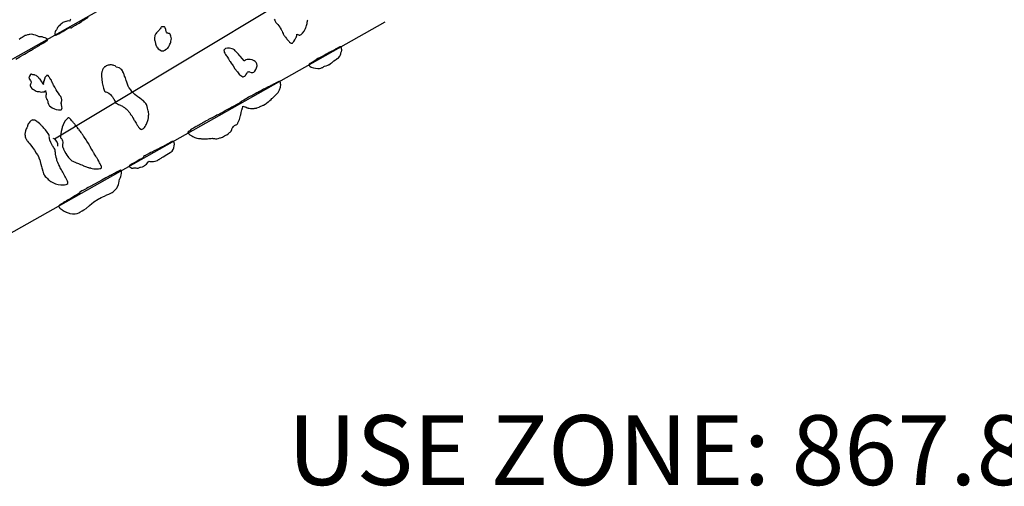
# Model space of a CAD drawing. Units: inches. Extents: x 802 to 1388, y -366 to 335.
# Drawn here: x 1061 to 1172, y -81 to -29 of the extents above; entities that cross this region are included whole.
import ezdxf

# ---------------------------------------------------------------- set-up
doc = ezdxf.new("R2010")
doc.units = ezdxf.units.IN
doc.header["$LTSCALE"] = 500
doc.header["$MEASUREMENT"] = 0
for name, color, linetype, true_color in [('IM-1005$ALUMINUM RUNG LADDER ROPE', 7, 'Continuous', 0x000000), ('Make2D$visible$lines', 7, 'Continuous', 0x000000), ('TRINITY USE ZONES$ASTM$TEXT', 7, 'Continuous', 0x000000)]:
    doc.layers.add(name, color=color, linetype=linetype, true_color=true_color)
doc.styles.add('DYNAMO 2014 IMP', font='txt')

msp = doc.modelspace()

# ---------------------------------------------------------------- linework, layer by layer
at = {"layer": 'IM-1005$ALUMINUM RUNG LADDER ROPE'}
for points in [[(1067.0514, -28.6071), (1066.9953, -28.7165), (1066.9621, -28.835), (1066.7866, -28.8307), (1066.5455, -28.873), (1066.5221, -28.8791), (1066.2728, -28.9727), (1066.1879, -29.0193), (1066.0501, -29.1114), (1065.8823, -29.2665), (1065.8586, -29.2931), (1065.6831, -29.4345), (1065.5646, -29.5638), (1065.5364, -29.6822), (1065.4758, -29.8148), (1065.4614, -29.841), (1065.4347, -29.8589), (1065.3813, -29.9231), (1065.3577, -29.945), (1065.2968, -30.0419), (1065.2785, -30.1855), (1065.2789, -30.2939), (1065.3062, -30.3919), (1065.3574, -30.4303), (1065.4212, -30.4211), (1065.4567, -30.4072), (1065.5378, -30.3614), (1065.5902, -30.3342), (1065.7103, -30.272), (1066.0752, -30.0539), (1066.17, -30.0037), (1066.2876, -29.9381), (1066.5864, -29.7646), (1066.6555, -29.7274), (1066.818, -29.6318), (1066.961, -29.5503), (1066.9663, -29.5473), (1066.9948, -29.5816), (1066.9866, -29.5833), (1067.0623, -29.6027), (1067.1016, -29.59), (1067.2103, -29.5279), (1067.2179, -29.5238), (1067.2308, -29.5184), (1067.2638, -29.5007), (1067.3445, -29.4552), (1067.5915, -29.3163), (1067.7321, -29.228), (1067.9212, -29.119), (1068.0106, -29.0593), (1068.2699, -28.9024), (1068.3427, -28.8545), (1068.3566, -28.8391), (1068.3658, -28.825), (1068.3697, -28.8219), (1068.3708, -28.8187), (1068.4489, -28.7691), (1068.5532, -28.6956), (1069.0273, -28.4141)], [(1090.0192, -28.6188), (1090.0723, -28.7398), (1090.1272, -28.8679), (1090.1919, -28.9956), (1090.2898, -29.0841), (1090.4087, -29.23), (1090.5442, -29.366), (1090.6394, -29.525), (1090.6883, -29.6038), (1090.8017, -29.7958), (1090.8513, -29.8743), (1090.8725, -29.9051), (1090.9027, -29.9948), (1090.9536, -30.1156), (1091.0056, -30.2359), (1091.0213, -30.2701), (1091.0542, -30.3581), (1091.108, -30.4342), (1091.1645, -30.5087), (1091.2222, -30.5823), (1091.2791, -30.6564), (1091.394, -30.8044), (1091.4531, -30.8775), (1091.562, -31.0035), (1091.6846, -31.1326), (1091.753, -31.2034), (1091.8691, -31.3013), (1091.9422, -31.3233), (1091.9815, -31.3288), (1092.0281, -31.3346), (1092.0578, -31.3255), (1092.1318, -31.2606), (1092.2262, -31.1501), (1092.3537, -30.954), (1092.4653, -30.721), (1092.484, -30.6779), (1092.5527, -30.4777), (1092.5754, -30.3572), (1092.5816, -30.3267), (1092.6789, -30.3559), (1092.818, -30.4113), (1092.9186, -30.4134), (1092.9552, -30.4014), (1092.988, -30.3949), (1093.0657, -30.3361), (1093.1053, -30.3029), (1093.1699, -30.2466), (1093.2111, -30.2019), (1093.3835, -29.9776), (1093.4705, -29.8308), (1093.5451, -29.6696), (1093.5837, -29.5806), (1093.6093, -29.5068), (1093.6182, -29.4844), (1093.6646, -29.334), (1093.6938, -29.2098), (1093.7122, -29.1304), (1093.7328, -29.0372), (1093.7457, -28.9632), (1093.7638, -28.8688), (1093.7755, -28.7913), (1093.7889, -28.6837)], [(1060.8845, -33.1236), (1061.3117, -32.873), (1061.3597, -32.85), (1061.7903, -32.5942), (1061.8328, -32.5725), (1062.0531, -32.4433), (1062.2557, -32.3235), (1062.2591, -32.3218), (1062.3969, -32.24), (1062.5725, -32.1374), (1062.6277, -32.1061), (1062.8276, -31.9882), (1063.0346, -31.8631), (1063.132, -31.8095), (1063.1719, -31.7811), (1063.1732, -31.7803), (1063.3231, -31.6979), (1063.3641, -31.6677), (1063.4376, -31.623), (1063.5555, -31.5528), (1063.5945, -31.5285), (1063.6459, -31.4976), (1063.7348, -31.447), (1063.8717, -31.3673), (1064.015, -31.2863), (1064.0258, -31.2749), (1064.0511, -31.2535), (1064.0644, -31.2455), (1064.0708, -31.2417), (1064.2187, -31.1526), (1064.292, -31.1094), (1064.3584, -31.0693), (1064.4274, -31.0177), (1064.4346, -30.9922), (1064.4035, -30.894), (1064.3892, -30.8595), (1064.1926, -30.7436), (1064.0014, -30.6745), (1063.8358, -30.6248), (1063.719, -30.6064), (1063.5655, -30.599), (1063.5146, -30.6065), (1063.4944, -30.6123), (1063.2959, -30.5099), (1063.073, -30.4244), (1062.9184, -30.3856), (1062.8052, -30.3631), (1062.7904, -30.3603), (1062.7759, -30.359), (1062.5842, -30.3323), (1062.4656, -30.3431), (1062.3685, -30.349), (1062.2721, -30.3798), (1062.2683, -30.3897), (1062.1779, -30.3912), (1061.9976, -30.4525), (1061.9119, -30.4794), (1061.7927, -30.5451), (1061.5783, -30.6854), (1061.4411, -30.7727), (1061.2589, -30.9005)]]:
    msp.add_lwpolyline(points, dxfattribs=at)
for points in [[(1076.5245, -30.6937), (1076.5224, -30.8351), (1076.5279, -30.9609), (1076.5448, -31.0799), (1076.5739, -31.1439), (1076.6142, -31.4116), (1076.7129, -31.6195), (1076.7438, -31.6725), (1076.7835, -31.7673), (1076.8386, -31.8511), (1076.9252, -31.9551), (1077.1118, -32.0966), (1077.3015, -32.1858), (1077.4277, -32.1948), (1077.5088, -32.1959), (1077.5231, -32.196), (1077.6507, -32.1338), (1077.6595, -32.1284), (1077.7029, -32.1252), (1077.7856, -32.0507), (1077.7904, -32.026), (1077.8628, -32.0168), (1077.9405, -31.9286), (1077.997, -31.8951), (1078.0805, -31.7879), (1078.1597, -31.6358), (1078.2024, -31.5505), (1078.2467, -31.4581), (1078.3017, -31.3408), (1078.3134, -31.3091), (1078.3364, -31.2679), (1078.3682, -31.1528), (1078.3572, -31.1348), (1078.3585, -31.1293), (1078.3984, -30.9142), (1078.4122, -30.8558), (1078.3973, -30.6779), (1078.3519, -30.5567), (1078.3248, -30.4467), (1078.2704, -30.3268), (1078.1845, -30.2503), (1078.0733, -30.231), (1078.0151, -30.2165), (1077.9503, -30.1935), (1077.8664, -30.1075), (1077.8098, -29.9978), (1077.7948, -29.8295), (1077.7723, -29.7882), (1077.7495, -29.684), (1077.7305, -29.64), (1077.7222, -29.5988), (1077.6684, -29.5249), (1077.6241, -29.504), (1077.4803, -29.4756), (1077.465, -29.4722), (1077.3157, -29.4844), (1077.2667, -29.5386), (1077.2238, -29.5938), (1077.152, -29.7038), (1077.0839, -29.7965), (1077.0232, -29.8665), (1076.955, -29.9563), (1076.8856, -30.0254), (1076.8302, -30.0754), (1076.8269, -30.0842), (1076.7617, -30.1307), (1076.7189, -30.1651), (1076.6542, -30.2913), (1076.6311, -30.3001), (1076.5596, -30.4671), (1076.5408, -30.5551)], [(1084.3467, -32.1288), (1084.3537, -32.2216), (1084.3813, -32.3356), (1084.4265, -32.469), (1084.5306, -32.6073), (1084.5942, -32.7401), (1084.6606, -32.8031), (1084.7518, -32.9099), (1084.8682, -33.1167), (1084.9236, -33.2316), (1084.98, -33.3179), (1085.0497, -33.4089), (1085.1478, -33.5769), (1085.2638, -33.7278), (1085.3073, -33.7808), (1085.3771, -33.8894), (1085.5688, -34.2117), (1085.8593, -34.5739), (1086.0331, -34.7784), (1086.1116, -34.8875), (1086.2377, -34.971), (1086.3442, -35.0469), (1086.4735, -35.1229), (1086.5282, -35.1142), (1086.6632, -35.0687), (1086.6878, -35.0467), (1086.6954, -35.0438), (1086.7726, -34.9708), (1086.8309, -34.9026), (1086.9433, -34.7481), (1086.9999, -34.6081), (1087.0063, -34.5903), (1087.0121, -34.5838), (1087.0525, -34.5496), (1087.1085, -34.5498), (1087.1394, -34.5397), (1087.2303, -34.5676), (1087.4311, -34.6341), (1087.5343, -34.6523), (1087.5861, -34.6337), (1087.722, -34.5929), (1087.7589, -34.5638), (1087.8226, -34.5004), (1087.957, -34.2944), (1088.0273, -34.1226), (1088.0769, -33.8933), (1088.0807, -33.835), (1088.0582, -33.6673), (1087.9927, -33.5139), (1087.8751, -33.3989), (1087.7523, -33.3123), (1087.5438, -33.2241), (1087.474, -33.2009), (1087.2996, -33.1794), (1087.173, -33.1616), (1087.0555, -33.1557), (1087.0038, -33.1614), (1086.9552, -33.1708), (1086.8289, -33.2068), (1086.7655, -33.2504), (1086.6547, -33.3114), (1086.6466, -33.3272), (1086.6402, -33.3301), (1086.633, -33.325), (1086.4282, -33.114), (1086.1645, -32.7979), (1086.0596, -32.677), (1085.9795, -32.5829), (1085.8974, -32.4802), (1085.7919, -32.3695), (1085.6094, -32.179), (1085.5366, -32.1012), (1085.3949, -32.0195), (1085.2651, -31.9663), (1085.1289, -31.9305), (1084.9667, -31.8958), (1084.7435, -31.8832), (1084.5757, -31.9146), (1084.5337, -31.9335), (1084.3903, -32.0343)], [(1093.9372, -33.7157), (1093.9518, -33.8341), (1093.953, -33.8375), (1094.0317, -33.9127), (1094.1996, -34.0227), (1094.4474, -34.1177), (1094.6725, -34.168), (1094.9219, -34.1922), (1095.1241, -34.1816), (1095.2744, -34.1501), (1095.3608, -34.1253), (1095.4342, -34.091), (1095.5108, -34.0626), (1095.6289, -33.9622), (1095.6799, -33.9179), (1095.6826, -33.9119), (1095.6872, -33.9113), (1095.8873, -33.8716), (1096.0659, -33.8183), (1096.1307, -33.785), (1096.1869, -33.7603), (1096.3091, -33.6737), (1096.3489, -33.6299), (1096.4693, -33.5332), (1096.55, -33.4935), (1096.6451, -33.4112), (1096.754, -33.3241), (1096.9121, -33.1994), (1097.0473, -33.122), (1097.0984, -33.0538), (1097.1567, -33.0504), (1097.26, -32.9676), (1097.4127, -32.7798), (1097.4391, -32.7115), (1097.4874, -32.6437), (1097.5128, -32.5479), (1097.5376, -32.4191), (1097.587, -32.2798), (1097.6019, -32.2251), (1097.622, -32.1463), (1097.6218, -32.0738), (1097.6215, -31.9672), (1097.5898, -31.8221), (1097.5742, -31.8074), (1097.5354, -31.7572), (1097.5164, -31.7531), (1097.5127, -31.7496), (1097.4529, -31.7395), (1097.4387, -31.7421), (1097.3978, -31.7616), (1097.3483, -31.7858), (1097.2702, -31.8264), (1097.206, -31.8577), (1097.1351, -31.8975), (1096.9715, -31.9837), (1096.8834, -32.033), (1096.8763, -32.0384), (1096.8128, -32.0743), (1096.5354, -32.2268), (1096.531, -32.228), (1096.5215, -32.2344), (1096.2281, -32.3924), (1096.1058, -32.4589), (1095.8776, -32.5841), (1095.6366, -32.7121), (1095.4095, -32.8302), (1095.1792, -32.953), (1095.0637, -33.0133), (1095.0091, -33.0419), (1094.9871, -33.0563), (1094.9504, -33.077), (1094.7968, -33.1686), (1094.7101, -33.2138), (1094.6642, -33.2423), (1094.6626, -33.2443), (1094.6516, -33.2507), (1094.625, -33.2718), (1094.6078, -33.283), (1094.5818, -33.3041), (1094.5603, -33.316), (1094.5529, -33.3237), (1094.5406, -33.3303), (1094.5188, -33.3488), (1094.4925, -33.3631), (1094.4378, -33.3975), (1094.3626, -33.4386), (1094.3255, -33.4592), (1094.1811, -33.5534), (1094.136, -33.5789), (1094.0344, -33.6352), (1093.9903, -33.6628), (1093.953, -33.7047)], [(1070.5445, -35.1299), (1070.568, -35.3235), (1070.5689, -35.3776), (1070.572, -35.5177), (1070.6089, -35.6955), (1070.6183, -35.8084), (1070.6869, -36.1071), (1070.7605, -36.4147), (1070.8428, -36.6184), (1070.8819, -36.729), (1070.9524, -36.8084), (1071.0368, -36.8263), (1071.1211, -36.8561), (1071.2025, -36.8883), (1071.2842, -36.9228), (1071.3667, -36.9671), (1071.5656, -37.1388), (1071.6685, -37.2609), (1071.775, -37.3944), (1071.8637, -37.5222), (1071.9069, -37.6185), (1071.9742, -37.7184), (1072.009, -37.8146), (1072.0678, -37.9174), (1072.1111, -38.0451), (1072.1597, -38.0848), (1072.1829, -38.0964), (1072.2642, -38.1325), (1072.3309, -38.1807), (1072.4594, -38.2398), (1072.5825, -38.276), (1072.6608, -38.3283), (1072.7238, -38.3589), (1072.8169, -38.4109), (1072.8843, -38.4473), (1072.9593, -38.5104), (1073.0575, -38.5613), (1073.1105, -38.5922), (1073.1867, -38.6715), (1073.2968, -38.7327), (1073.3343, -38.7511), (1073.4664, -38.8952), (1073.5249, -38.9726), (1073.5888, -39.0445), (1073.7107, -39.1969), (1073.7596, -39.2712), (1073.8146, -39.358), (1073.9467, -39.5163), (1073.9815, -39.5805), (1074.0378, -39.7015), (1074.0886, -39.7609), (1074.1533, -39.862), (1074.1987, -39.9693), (1074.251, -40.0337), (1074.3028, -40.1194), (1074.3565, -40.2452), (1074.4341, -40.3537), (1074.5165, -40.5059), (1074.575, -40.5789), (1074.6271, -40.6622), (1074.6901, -40.788), (1074.7426, -40.8527), (1074.8083, -40.932), (1074.9752, -41.041), (1075.0575, -41.0526), (1075.1993, -40.9919), (1075.2692, -40.936), (1075.3698, -40.8238), (1075.4601, -40.7121), (1075.5368, -40.5834), (1075.6034, -40.4548), (1075.6948, -40.2404), (1075.7202, -40.1587), (1075.7808, -39.9404), (1075.8219, -39.7678), (1075.8499, -39.5828), (1075.8515, -39.4864), (1075.8585, -39.394), (1075.8555, -39.3018), (1075.8426, -39.1671), (1075.8249, -39.0646), (1075.7971, -38.9753), (1075.7592, -38.8295), (1075.7349, -38.6603), (1075.6886, -38.4794), (1075.6548, -38.3568), (1075.5995, -38.2333), (1075.5289, -38.1226), (1075.398, -37.9839), (1075.3056, -37.8848), (1075.2226, -37.8161), (1075.0579, -37.6819), (1074.8697, -37.5312), (1074.7016, -37.416), (1074.6347, -37.3719), (1074.5963, -37.3507), (1074.4886, -37.2822), (1074.2925, -37.1027), (1074.1952, -37.0136), (1074.0525, -36.878), (1073.9705, -36.7894), (1073.8236, -36.6099), (1073.6579, -36.3616), (1073.6334, -36.3208), (1073.5487, -36.1673), (1073.4957, -36.0545), (1073.3753, -35.733), (1073.3082, -35.528), (1073.2636, -35.3736), (1073.2259, -35.251), (1073.188, -35.1593), (1073.1345, -35.0363), (1073.0808, -34.8658), (1073.0362, -34.7751), (1073.0031, -34.668), (1072.9436, -34.5633), (1072.9375, -34.5426), (1072.8896, -34.4625), (1072.8188, -34.3535), (1072.7288, -34.2514), (1072.6915, -34.2267), (1072.6012, -34.1538), (1072.5118, -34.1228), (1072.3818, -34.0762), (1072.1935, -34.0214), (1072.1596, -33.9535), (1072.0567, -33.8954), (1071.9247, -33.8578), (1071.8423, -33.8249), (1071.7566, -33.7989), (1071.6658, -33.7844), (1071.5687, -33.7788), (1071.4739, -33.7909), (1071.4142, -33.7968), (1071.2701, -33.8179), (1071.1896, -33.8432), (1071.0988, -33.8788), (1071.0561, -33.9016), (1070.9311, -33.9821), (1070.8798, -34.0184), (1070.8192, -34.0753), (1070.7828, -34.1303), (1070.7267, -34.1825), (1070.6525, -34.3238), (1070.5992, -34.4873), (1070.5842, -34.5503), (1070.5782, -34.6244), (1070.5482, -34.6964), (1070.5411, -34.7986)], [(1063.9812, -35.7965), (1063.9653, -35.9143), (1063.9734, -35.9743), (1063.9581, -35.9503), (1063.8017, -35.6858), (1063.6002, -35.4054), (1063.5465, -35.3435), (1063.4732, -35.2851), (1063.4614, -35.2414), (1063.3894, -35.1732), (1063.3271, -35.1057), (1063.2451, -35.0401), (1063.1523, -34.9813), (1063.013, -34.9233), (1062.9777, -34.916), (1062.9454, -34.9057), (1062.8792, -34.912), (1062.8535, -34.901), (1062.7985, -34.8967), (1062.6955, -34.8551), (1062.6435, -34.8318), (1062.5737, -34.8187), (1062.5128, -34.8781), (1062.4169, -35.0351), (1062.402, -35.0692), (1062.3541, -35.2044), (1062.3716, -35.2434), (1062.366, -35.3059), (1062.3761, -35.3716), (1062.5248, -35.5595), (1062.5535, -35.6034), (1062.555, -35.608), (1062.5835, -35.7258), (1062.5695, -35.8618), (1062.535, -35.9693), (1062.5051, -36.0707), (1062.4949, -36.12), (1062.551, -36.2977), (1062.6899, -36.4396), (1062.7793, -36.5036), (1062.9328, -36.6047), (1063.1733, -36.7396), (1063.3039, -36.7867), (1063.357, -36.8012), (1063.4306, -36.7982), (1063.4385, -36.7968), (1063.5015, -36.7998), (1063.6201, -36.8194), (1063.6675, -36.8216), (1063.7985, -36.8416), (1063.923, -36.8362), (1063.9406, -36.8295), (1063.9761, -36.83), (1064.0558, -36.8155), (1064.0751, -36.8066), (1064.0944, -36.8079), (1064.1345, -36.799), (1064.1457, -36.774), (1064.1555, -36.7502), (1064.171, -36.7393), (1064.1998, -36.7046), (1064.1999, -36.6566), (1064.225, -36.7335), (1064.2702, -36.8657), (1064.3047, -36.9879), (1064.3096, -36.9951), (1064.2999, -37.0269), (1064.2843, -37.1231), (1064.281, -37.1427), (1064.2735, -37.1903), (1064.2629, -37.3048), (1064.256, -37.4084), (1064.2821, -37.5142), (1064.3355, -37.5872), (1064.3852, -37.6792), (1064.3946, -37.6915), (1064.4091, -37.7207), (1064.4727, -37.8728), (1064.4618, -38.009), (1064.5425, -38.2139), (1064.5443, -38.2169), (1064.64, -38.3498), (1064.6697, -38.3843), (1064.811, -38.5163), (1064.9728, -38.6335), (1065.2238, -38.7536), (1065.4152, -38.8163), (1065.6843, -38.8588), (1065.7579, -38.8583), (1065.8808, -38.8539), (1065.9801, -38.8344), (1066.0049, -38.82), (1066.0708, -38.7267), (1066.0698, -38.7119), (1066.0784, -38.6766), (1066.0795, -38.644), (1066.069, -38.5159), (1066.0103, -38.2468), (1066.0007, -38.1404), (1066.0066, -38.1236), (1065.9933, -38.0966), (1065.9965, -38.0482), (1065.997, -38.047), (1065.9986, -38.0311), (1066.0074, -38.002), (1066.0037, -37.9725), (1066.0143, -37.9566), (1066.0177, -37.9166), (1066.0299, -37.897), (1066.0411, -37.8763), (1066.0396, -37.8472), (1066.0491, -37.8329), (1066.0585, -37.7936), (1066.0598, -37.7429), (1066.0471, -37.6878), (1066.0327, -37.6067), (1066.0107, -37.5242), (1065.9884, -37.4749), (1065.9372, -37.3539), (1065.8934, -37.3081), (1065.8086, -37.1864), (1065.7855, -37.1581), (1065.6735, -36.9826), (1065.5316, -36.7691), (1065.4238, -36.5891), (1065.262, -36.3093), (1065.1967, -36.1862), (1065.1383, -36.0797), (1065.0958, -36.01), (1065.0305, -35.8848), (1065.0096, -35.8305), (1064.9614, -35.7273), (1064.935, -35.6856), (1064.9001, -35.5863), (1064.879, -35.5076), (1064.8244, -35.4229), (1064.7213, -35.2683), (1064.6672, -35.2058), (1064.6257, -35.1473), (1064.5766, -35.0739), (1064.5174, -34.9919), (1064.4419, -34.9649), (1064.3973, -34.9751), (1064.393, -34.9741), (1064.3794, -34.9791), (1064.3334, -34.9896), (1064.3193, -35.0013), (1064.2412, -35.0831), (1064.1595, -35.1975), (1064.1346, -35.2526), (1064.1299, -35.2663), (1064.1259, -35.2758), (1064.0886, -35.3886), (1064.0666, -35.4969), (1064.0535, -35.5458), (1064.0016, -35.6629), (1063.9771, -35.7562)], [(1086.3099, -38.995), (1086.3735, -38.8653), (1086.3922, -38.8203), (1086.4103, -38.7119), (1086.419, -38.6487), (1086.4658, -38.5255), (1086.489, -38.4241), (1086.489, -38.424), (1086.582, -38.4754), (1086.7076, -38.5218), (1086.735, -38.5294), (1086.8334, -38.5654), (1086.9632, -38.6107), (1087.059, -38.6354), (1087.0881, -38.6446), (1087.1966, -38.6712), (1087.3232, -38.6971), (1087.4776, -38.7127), (1087.6409, -38.7063), (1087.6858, -38.7011), (1087.7452, -38.6845), (1087.8252, -38.68), (1087.9301, -38.6702), (1088.0172, -38.6463), (1088.054, -38.638), (1088.2979, -38.5537), (1088.3628, -38.5249), (1088.7693, -38.3325), (1088.8231, -38.3046), (1088.9871, -38.2076), (1089.0908, -38.1356), (1089.1263, -38.1127), (1089.3346, -37.9579), (1089.4086, -37.8964), (1089.4508, -37.8583), (1089.5096, -37.809), (1089.6542, -37.672), (1089.7575, -37.5845), (1089.8326, -37.5154), (1089.939, -37.4306), (1090.1013, -37.2792), (1090.2454, -37.1347), (1090.4622, -36.8808), (1090.6274, -36.5828), (1090.7253, -36.2753), (1090.7417, -35.9933), (1090.7401, -35.9706), (1090.7194, -35.7528), (1090.6266, -35.6438), (1090.5608, -35.6506), (1090.5214, -35.6613), (1090.4783, -35.6882), (1090.3104, -35.7733), (1090.147, -35.859), (1090.1034, -35.8775), (1090.0001, -35.9297), (1089.9518, -35.9551), (1089.853, -36.0037), (1089.8029, -36.0275), (1089.639, -36.1137), (1089.5904, -36.1391), (1089.508, -36.1825), (1089.4709, -36.2015), (1089.471, -36.2008), (1089.375, -36.2405), (1089.3254, -36.2649), (1089.1691, -36.3487), (1089.1524, -36.3539), (1089.075, -36.3922), (1088.9323, -36.4721), (1088.8084, -36.5364), (1088.5718, -36.6609), (1088.3435, -36.7811), (1088.162, -36.8774), (1088.0631, -36.9321), (1087.8803, -37.0322), (1087.6552, -37.1511), (1087.5904, -37.189), (1087.471, -37.2553), (1087.3401, -37.3225), (1087.1313, -37.4392), (1086.9664, -37.5323), (1086.9345, -37.5514), (1086.8765, -37.5833), (1086.8153, -37.6218), (1086.7916, -37.6347), (1086.5947, -37.7405), (1086.5038, -37.7953), (1086.4252, -37.8435), (1086.3551, -37.8807), (1086.3037, -37.9126), (1086.2686, -37.9331), (1086.1991, -37.9707), (1086.1975, -37.9815), (1086.1825, -37.9899), (1086.1452, -38.0251), (1086.1463, -38.0844), (1086.0198, -38.1484), (1085.8713, -38.2286), (1085.7658, -38.2852), (1085.7263, -38.3081), (1085.7136, -38.3142), (1085.6641, -38.3384), (1085.5828, -38.3828), (1085.5341, -38.4082), (1085.451, -38.4498), (1085.3092, -38.5244), (1085.3064, -38.5259), (1085.2376, -38.5601), (1085.1253, -38.6227), (1084.9116, -38.7338), (1084.8098, -38.7908), (1084.6756, -38.8609), (1084.4585, -38.9754), (1084.3545, -39.0332), (1084.2407, -39.0966), (1084.175, -39.1332), (1084.093, -39.1764), (1083.9792, -39.2395), (1083.9459, -39.2572), (1083.8139, -39.332), (1083.7497, -39.364), (1083.5534, -39.4689), (1083.3901, -39.5567), (1083.2756, -39.6188), (1083.1983, -39.6569), (1083.1772, -39.6683), (1083.0947, -39.7099), (1083.0282, -39.7455), (1082.9473, -39.7849), (1082.9245, -39.7951), (1082.9131, -39.7953), (1082.8306, -39.8373), (1082.7483, -39.8804), (1082.6161, -39.9534), (1082.5251, -40.0014), (1082.3559, -40.0917), (1082.2748, -40.1364), (1082.2096, -40.1743), (1082.0953, -40.2363), (1082.0139, -40.2806), (1081.9481, -40.3172), (1081.921, -40.3339), (1081.8335, -40.3791), (1081.7652, -40.4212), (1081.7042, -40.4566), (1081.5838, -40.5232), (1081.4476, -40.5994), (1081.4105, -40.619), (1081.3454, -40.6568), (1081.3157, -40.6739), (1081.1967, -40.7445), (1081.1016, -40.7958), (1081.0366, -40.8339), (1080.9041, -40.9093), (1080.8234, -40.956), (1080.7509, -40.9975), (1080.6506, -41.0591), (1080.6413, -41.0669), (1080.6158, -41.0834), (1080.5866, -41.1091), (1080.5594, -41.1745), (1080.5607, -41.1774), (1080.4783, -41.2223), (1080.3892, -41.2707), (1080.3336, -41.3072), (1080.3025, -41.3294), (1080.2851, -41.3748), (1080.279, -41.4011), (1080.2788, -41.4029), (1080.3223, -41.4909), (1080.3936, -41.566), (1080.5013, -41.6609), (1080.7109, -41.7966), (1080.8451, -41.8727), (1081.0421, -41.9612), (1081.165, -42.0059), (1081.3017, -42.0378), (1081.4831, -42.0723), (1081.6744, -42.0885), (1081.7334, -42.0976), (1081.8311, -42.1031), (1081.9818, -42.1089), (1082.1005, -42.1106), (1082.2351, -42.11), (1082.334, -42.1044), (1082.3534, -42.1047), (1082.4899, -42.1019), (1082.6421, -42.092), (1082.7685, -42.0832), (1082.8437, -42.0726), (1082.9093, -42.0706), (1083.037, -42.0593), (1083.0381, -42.0591), (1083.0797, -42.0676), (1083.1389, -42.0703), (1083.1445, -42.0722), (1083.2621, -42.096), (1083.2972, -42.0953), (1083.395, -42.1106), (1083.4507, -42.1119), (1083.4593, -42.1148), (1083.4816, -42.1126), (1083.5581, -42.1028), (1083.6802, -42.0762), (1083.8959, -42.0149), (1083.9584, -41.9957), (1084.1653, -41.9157), (1084.293, -41.8563), (1084.4065, -41.7998), (1084.5502, -41.7173), (1084.6522, -41.6541), (1084.805, -41.5471), (1084.9444, -41.4409), (1084.9841, -41.4121), (1085.0381, -41.3649), (1085.1121, -41.3068), (1085.1479, -41.2588), (1085.175, -41.211), (1085.1847, -41.1658), (1085.2202, -41.0729), (1085.2801, -40.9223), (1085.3042, -40.8736), (1085.3301, -40.829), (1085.4306, -40.7195), (1085.5417, -40.6124), (1085.6789, -40.5491), (1085.7368, -40.5373), (1085.801, -40.5009), (1085.8633, -40.4206), (1085.8955, -40.3645), (1085.9276, -40.3081), (1086.0965, -39.9281), (1086.1387, -39.7847), (1086.2298, -39.4951), (1086.2452, -39.411), (1086.298, -39.1464)], [(1065.916, -41.8659), (1065.9192, -41.9128), (1065.9245, -41.9683), (1065.9605, -42.0328), (1066.0102, -42.0733), (1066.1037, -42.2224), (1066.1327, -42.3447), (1066.1664, -42.4953), (1066.1712, -42.5363), (1066.1744, -42.5857), (1066.151, -42.7438), (1066.1477, -42.8336), (1066.1401, -42.8734), (1066.1337, -42.95), (1066.1413, -42.9892), (1066.1715, -43.0791), (1066.2059, -43.1664), (1066.2322, -43.2224), (1066.2588, -43.287), (1066.2907, -43.3478), (1066.3701, -43.5162), (1066.5128, -43.7841), (1066.6278, -43.9612), (1066.7255, -44.1194), (1066.8134, -44.2257), (1066.8875, -44.3103), (1066.9924, -44.4206), (1067.0689, -44.4886), (1067.145, -44.5512), (1067.201, -44.5818), (1067.2859, -44.639), (1067.3573, -44.6665), (1067.4435, -44.7165), (1067.5577, -44.7592), (1067.6199, -44.7833), (1067.6948, -44.8171), (1067.8288, -44.875), (1067.9407, -44.9154), (1068.0029, -44.9454), (1068.0805, -44.9843), (1068.1534, -45.0105), (1068.3092, -45.0698), (1068.4507, -45.119), (1068.4962, -45.1482), (1068.6235, -45.1923), (1068.7362, -45.2415), (1068.8487, -45.2857), (1068.9004, -45.2985), (1069.0601, -45.3556), (1069.1184, -45.3813), (1069.1556, -45.3863), (1069.2379, -45.3969), (1069.2579, -45.4009), (1069.303, -45.4012), (1069.334, -45.4119), (1069.4633, -45.4579), (1069.6537, -45.4895), (1069.807, -45.5088), (1069.9587, -45.5144), (1070.2128, -45.5046), (1070.3513, -45.4807), (1070.4502, -45.4537), (1070.5412, -45.3965), (1070.5513, -45.3684), (1070.5522, -45.325), (1070.5379, -45.2698), (1070.5176, -45.2178), (1070.4743, -45.136), (1070.4516, -45.0859), (1070.4104, -45.0024), (1070.3652, -44.9216), (1070.3208, -44.8406), (1070.2753, -44.7597), (1070.2205, -44.6473), (1070.1219, -44.4638), (1070.032, -44.3021), (1069.987, -44.2193), (1069.9363, -44.1435), (1069.8927, -44.0812), (1069.8227, -43.9715), (1069.7245, -43.8144), (1069.66, -43.701), (1069.6391, -43.6693), (1069.548, -43.5083), (1069.5033, -43.4418), (1069.4354, -43.3156), (1069.3455, -43.1538), (1069.2555, -42.9922), (1069.2318, -42.9422), (1069.1919, -42.8584), (1069.1468, -42.7773), (1069.0962, -42.6981), (1068.9593, -42.4779), (1068.8849, -42.3704), (1068.8427, -42.3074), (1068.7982, -42.2266), (1068.7246, -42.1251), (1068.7041, -42.0867), (1068.6136, -41.9545), (1068.5336, -41.8406), (1068.5138, -41.8083), (1068.4636, -41.7502), (1068.4161, -41.6711), (1068.3949, -41.6394), (1068.3406, -41.5746), (1068.2972, -41.502), (1068.2751, -41.4714), (1068.225, -41.413), (1068.1535, -41.3053), (1068.1296, -41.2742), (1068.0797, -41.2159), (1068.0069, -41.1074), (1067.9608, -41.0471), (1067.9106, -40.9889), (1067.8325, -40.8881), (1067.8099, -40.8531), (1067.7327, -40.7566), (1067.6905, -40.7043), (1067.6405, -40.6476), (1067.5489, -40.526), (1067.5078, -40.4699), (1067.4334, -40.3805), (1067.3714, -40.303), (1067.3208, -40.245), (1067.2707, -40.1866), (1067.2211, -40.1285), (1067.1582, -40.0529), (1067.0623, -39.9423), (1067.0218, -39.8952), (1066.9966, -39.8663), (1066.974, -39.841), (1066.9586, -39.8289), (1066.9117, -39.785), (1066.8648, -39.7689), (1066.799, -39.7518), (1066.7042, -39.8237), (1066.6075, -39.9096), (1066.4499, -40.1069), (1066.293, -40.3601), (1066.2084, -40.5477), (1066.1056, -40.8075), (1066.0855, -40.8819), (1065.9838, -41.2773), (1065.9766, -41.3204), (1065.9474, -41.5096), (1065.9247, -41.7331)], [(1061.9022, -41.5953), (1061.8964, -41.6481), (1061.9053, -41.7502), (1061.9272, -41.8904), (1061.9644, -42.018), (1062.006, -42.0955), (1062.0201, -42.1367), (1062.0783, -42.2233), (1062.1134, -42.2696), (1062.1561, -42.3265), (1062.2049, -42.3942), (1062.3163, -42.5318), (1062.4328, -42.6716), (1062.7475, -43.08), (1062.8526, -43.2306), (1062.9651, -43.4008), (1063.1799, -43.7205), (1063.3197, -43.9415), (1063.4498, -44.1987), (1063.4731, -44.2549), (1063.5663, -44.5123), (1063.6016, -44.6162), (1063.616, -44.6641), (1063.6665, -44.8469), (1063.6933, -44.9386), (1063.7067, -44.9934), (1063.7579, -45.2346), (1063.8064, -45.4076), (1063.8318, -45.5191), (1063.9007, -45.7678), (1064.0024, -46.0546), (1064.0605, -46.1794), (1064.1103, -46.2618), (1064.1876, -46.36), (1064.3131, -46.4964), (1064.4531, -46.6), (1064.5365, -46.7198), (1064.6127, -46.7823), (1064.7175, -46.8722), (1064.8073, -46.9271), (1064.9555, -47.0078), (1064.9796, -47.0215), (1065.0277, -47.047), (1065.2669, -47.1499), (1065.346, -47.1753), (1065.5072, -47.2259), (1065.6624, -47.2625), (1065.9323, -47.3034), (1066.0833, -47.3139), (1066.272, -47.2961), (1066.3717, -47.2933), (1066.5442, -47.2519), (1066.612, -47.2298), (1066.7256, -47.1464), (1066.7271, -47.0872), (1066.7231, -46.9975), (1066.704, -46.8976), (1066.6682, -46.8014), (1066.6308, -46.7286), (1066.5569, -46.6019), (1066.5187, -46.5178), (1066.4772, -46.4344), (1066.4047, -46.3259), (1066.3618, -46.2699), (1066.3197, -46.1727), (1066.2462, -46.0425), (1066.2101, -45.9633), (1066.1706, -45.8919), (1066.0971, -45.7745), (1066.0557, -45.6858), (1066.0195, -45.6187), (1065.9459, -45.4978), (1065.8873, -45.3842), (1065.8313, -45.2552), (1065.7211, -45.0506), (1065.6838, -44.961), (1065.6112, -44.7839), (1065.5131, -44.5472), (1065.4871, -44.4796), (1065.485, -44.4099), (1065.419, -44.215), (1065.4185, -44.1583), (1065.3827, -44.0727), (1065.3648, -44.0085), (1065.361, -43.9065), (1065.339, -43.8286), (1065.3367, -43.7372), (1065.329, -43.6564), (1065.3119, -43.5344), (1065.2906, -43.4242), (1065.2937, -43.3526), (1065.2664, -43.3004), (1065.1833, -43.1655), (1065.1328, -43.0878), (1065.0633, -42.9776), (1065.0189, -42.8986), (1064.9204, -42.7402), (1064.8853, -42.6749), (1064.815, -42.5215), (1064.7227, -42.2607), (1064.6665, -42.0911), (1064.6667, -42.031), (1064.6478, -41.9709), (1064.6515, -41.9001), (1064.6472, -41.8251), (1064.6451, -41.7605), (1064.6294, -41.7126), (1064.5956, -41.6255), (1064.5173, -41.5203), (1064.4057, -41.3516), (1064.2192, -41.1182), (1064.0662, -40.9535), (1064.0236, -40.9012), (1063.9387, -40.7994), (1063.8509, -40.7031), (1063.7839, -40.6547), (1063.7261, -40.5773), (1063.6029, -40.4716), (1063.5667, -40.4343), (1063.356, -40.2462), (1063.287, -40.187), (1063.2368, -40.171), (1063.1349, -40.0923), (1063.0139, -40.027), (1062.8918, -39.9964), (1062.8521, -39.998), (1062.7999, -39.9928), (1062.7415, -40.003), (1062.7216, -40.0067), (1062.5931, -40.0691), (1062.5688, -40.0842), (1062.4496, -40.1873), (1062.3225, -40.3394), (1062.2656, -40.4222), (1062.2202, -40.5392), (1062.1975, -40.6639), (1062.1768, -40.745), (1062.1432, -40.8104), (1062.1031, -40.8763), (1062.0539, -40.9842), (1061.9791, -41.2065), (1061.9278, -41.4122)], [(1075.8628, -44.6245), (1075.9814, -44.6576), (1076.1043, -44.666), (1076.3205, -44.6599), (1076.4017, -44.661), (1076.6012, -44.6453), (1076.8388, -44.5511), (1076.9753, -44.4649), (1077.022, -44.4384), (1077.1005, -44.3883), (1077.1795, -44.3396), (1077.2576, -44.2897), (1077.3369, -44.2411), (1077.5039, -44.1438), (1077.9044, -43.892), (1078.2696, -43.6634), (1078.2847, -43.6528), (1078.4914, -43.4968), (1078.6076, -43.3346), (1078.6997, -43.1301), (1078.7474, -42.9088), (1078.7583, -42.7324), (1078.7368, -42.5292), (1078.7018, -42.4644), (1078.6967, -42.444), (1078.6602, -42.4111), (1078.6055, -42.4046), (1078.5609, -42.4133), (1078.5175, -42.4248), (1078.4023, -42.4958), (1078.3707, -42.5115), (1078.2274, -42.5862), (1078.2231, -42.5871), (1078.1407, -42.6284), (1078.0923, -42.6542), (1077.6192, -42.9044), (1077.5681, -42.932), (1077.2921, -43.0755), (1076.8069, -43.3348), (1076.6893, -43.3865), (1076.6059, -43.4278), (1076.6029, -43.4272), (1076.5983, -43.4288), (1076.5812, -43.4294), (1076.5609, -43.4332), (1076.4822, -43.4705), (1076.2136, -43.6114), (1076.1163, -43.6568), (1075.9253, -43.7623), (1075.7771, -43.8367), (1075.5304, -43.9761), (1075.4497, -44.0216), (1075.4171, -44.0409), (1075.4052, -44.0497), (1075.3986, -44.0536), (1075.289, -44.1144), (1075.2579, -44.1413), (1075.2354, -44.2163), (1075.2412, -44.2101), (1075.2557, -44.2521), (1075.2504, -44.2551), (1075.1071, -44.3349), (1074.9406, -44.4246), (1074.873, -44.4645), (1074.57, -44.6303), (1074.4529, -44.6972), (1074.3609, -44.7523), (1073.9854, -44.9515), (1073.8699, -45.0221), (1073.8169, -45.0544), (1073.7384, -45.0986), (1073.708, -45.1216), (1073.6672, -45.1717), (1073.6735, -45.2352), (1073.7435, -45.3092), (1073.8357, -45.3656), (1073.9684, -45.4245), (1074.0826, -45.4225), (1074.1147, -45.4133), (1074.1962, -45.4012), (1074.2255, -45.3875), (1074.2552, -45.3887), (1074.3999, -45.4056), (1074.5157, -45.4427), (1074.6878, -45.4084), (1074.9002, -45.3314), (1074.9347, -45.3249), (1075.1542, -45.2615), (1075.3043, -45.1914), (1075.3884, -45.143), (1075.5976, -44.9782), (1075.6148, -44.9611), (1075.7757, -44.7771)], [(1068.0646, -48.1466), (1068.0844, -48.2491), (1067.9918, -48.3021), (1067.7522, -48.4444), (1067.6153, -48.5233), (1067.3134, -48.6929), (1067.1894, -48.7643), (1066.8575, -48.9492), (1066.8484, -48.9506), (1066.6839, -49.0403), (1066.575, -49.1076), (1066.5439, -49.1317), (1066.2942, -49.2785), (1066.2488, -49.3127), (1066.1701, -49.3582), (1066.0208, -49.4528), (1065.9559, -49.4918), (1065.8749, -49.5454), (1065.8377, -49.5687), (1065.7925, -49.6051), (1065.7705, -49.6231), (1065.7239, -49.6722), (1065.7151, -49.6868), (1065.6977, -49.7068), (1065.7298, -49.7883), (1065.7402, -49.8039), (1065.7992, -49.8817), (1065.8726, -49.9599), (1065.9488, -50.0245), (1066.041, -50.0922), (1066.1327, -50.1517), (1066.2258, -50.2011), (1066.3291, -50.2671), (1066.3992, -50.3055), (1066.537, -50.3745), (1066.545, -50.3802), (1066.5872, -50.3997), (1066.6668, -50.4292), (1066.8791, -50.4991), (1066.9793, -50.5209), (1067.271, -50.571), (1067.3798, -50.5782), (1067.5783, -50.5727), (1067.795, -50.5433), (1067.9595, -50.4687), (1068.0816, -50.4065), (1068.3344, -50.2547), (1068.5547, -50.1244), (1068.7895, -49.964), (1069.1792, -49.6431), (1069.4465, -49.4035), (1069.624, -49.2689), (1069.777, -49.1543), (1069.8714, -49.0962), (1069.9574, -49.0467), (1070.0433, -48.9962), (1070.2134, -48.8983), (1070.3134, -48.8453), (1070.4872, -48.7501), (1070.6761, -48.6555), (1070.7678, -48.6163), (1070.8641, -48.5701), (1071.1401, -48.436), (1071.3468, -48.345), (1071.5001, -48.2691), (1071.7236, -48.1619), (1071.8415, -48.0939), (1071.9089, -48.0344), (1072.0545, -47.912), (1072.1027, -47.8354), (1072.1131, -47.8373), (1072.1895, -47.7706), (1072.2449, -47.6908), (1072.3154, -47.595), (1072.3937, -47.4129), (1072.398, -47.4041), (1072.4036, -47.3899), (1072.4428, -47.2815), (1072.4895, -47.129), (1072.532, -46.8942), (1072.5471, -46.6711), (1072.5625, -46.6568), (1072.5952, -46.6172), (1072.6684, -46.482), (1072.713, -46.3726), (1072.7562, -46.205), (1072.7962, -46.0057), (1072.7989, -45.7775), (1072.7766, -45.7474), (1072.7088, -45.67), (1072.6833, -45.6631), (1072.6034, -45.6952), (1072.5348, -45.7316), (1072.4628, -45.7701), (1072.307, -45.8522), (1072.3017, -45.855), (1072.2867, -45.8629), (1072.2551, -45.8736), (1072.2398, -45.8769), (1072.0963, -45.9574), (1071.9576, -46.0333), (1071.8676, -46.0834), (1071.8149, -46.1111), (1071.7739, -46.1321), (1071.6531, -46.1965), (1071.5766, -46.2361), (1071.5296, -46.2557), (1071.3804, -46.342), (1071.335, -46.3616), (1071.2365, -46.4184), (1071.0247, -46.5295), (1070.8203, -46.6393), (1070.7629, -46.6715), (1070.5863, -46.7674), (1070.2344, -46.9564), (1070.0098, -47.0779), (1069.9682, -47.1037), (1069.5276, -47.3391), (1069.4828, -47.3681), (1069.0475, -47.6039), (1068.8417, -47.7131), (1068.797, -47.7389), (1068.4454, -47.9286), (1068.4276, -47.9361), (1068.3224, -47.995), (1068.1604, -48.0879), (1068.1228, -48.111), (1068.0834, -48.1338)]]:
    msp.add_lwpolyline(points, close=True, dxfattribs=at)
at = {"layer": 'Make2D$visible$lines'}
for p, q in [((1065.1129, -42.1022), (1065.1178, -42.0993)), ((1065.6266, -42.9419), (1065.6253, -42.9426))]:
    msp.add_line(p, q, dxfattribs=at)
msp.add_lwpolyline([(1065.251, -42.1338), (1092.2347, -25.8377), (1095.1025, -24.1654, 0.00034012), (1102.6727, -19.7689, 0.00032644), (1106.0933, -17.7757, 0.00049394), (1109.3681, -15.8605, 0.00114995), (1112.8536, -13.8077, 0.0014402), (1114.5497, -12.7972, 0.00134806), (1115.2963, -12.3465, 0.00288899), (1115.9469, -11.9469, 0.00235586), (1116.1875, -11.7954), (1116.482, -11.6026)], format="xyb", dxfattribs=at)
msp.add_lwpolyline([(1094.1896, -14.1325), (1030.6436, -49.9544), (1038.9917, -64.7635), (1102.5377, -28.9416)], dxfattribs=at)
msp.add_arc((1064.7943, -42.8696), 0.8355, 355.038347, 67.216632, dxfattribs=at)

# ---------------------------------------------------------------- texts
at = {"layer": 'TRINITY USE ZONES$ASTM$TEXT', "insert": (1145.938, -83.6212), "char_height": 7.874016, "width": 244.779185, "attachment_point": 8, "style": 'DYNAMO 2014 IMP'}
msp.add_mtext('USE ZONE: 867.84 FT²', dxfattribs=at)

doc.saveas('drawing.dxf')
